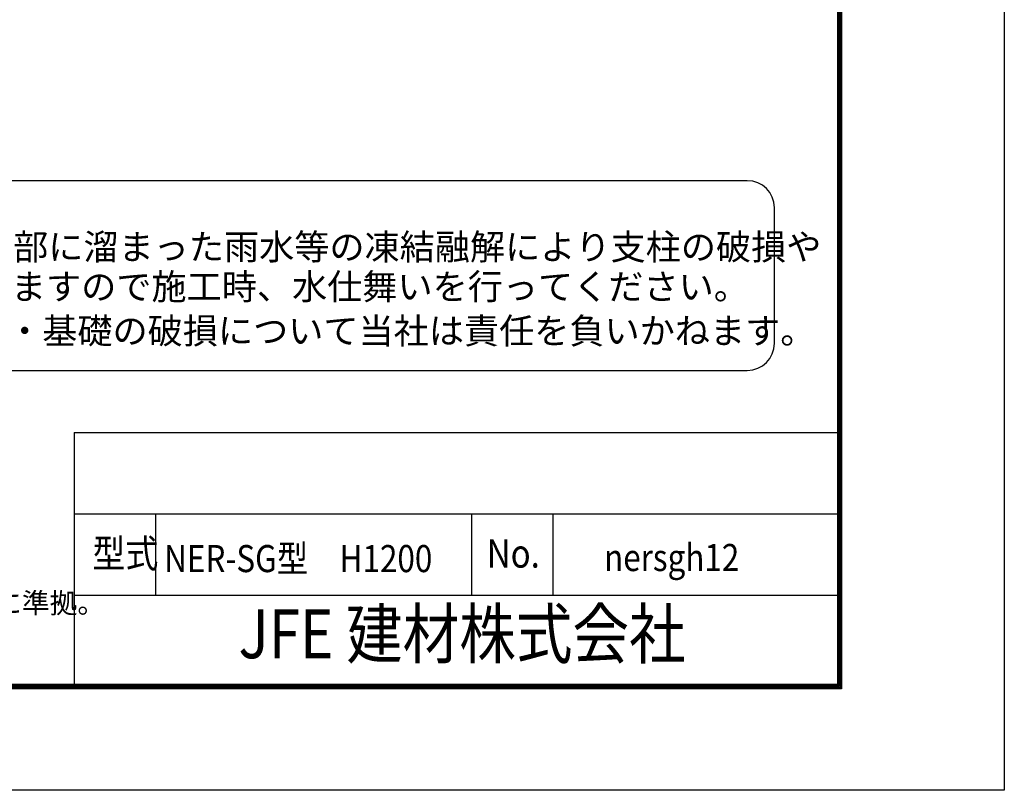
# Model space of a CAD drawing. Extents: x 186 to 9096, y 430 to 6730.
# Drawn here: x 7281 to 9096, y 430 to 1851 of the extents above; entities that cross this region are included whole.
import ezdxf
from ezdxf.enums import TextEntityAlignment as Align

# ---------------------------------------------------------------- set-up
doc = ezdxf.new("R2010")
doc.units = 0
doc.header["$LTSCALE"] = 15
doc.header["$MEASUREMENT"] = 0
doc.layers.get('0').update_dxf_attribs({"linetype": 'CONTINUOUS'})
doc.layers.add('1', color=7, linetype='CONTINUOUS')
doc.layers.add('D-TTL-TXT', color=7, linetype='CONTINUOUS')
doc.styles.add('ROMANS', font='romans.shx', dxfattribs={"width": 0.85, "bigfont": 'extfont.shx'})
doc.styles.get("Standard").update_dxf_attribs({"font": 'simplex.shx', "bigfont": 'bigfont.shx'})
doc.styles.add('ゴシック', font='txt')

msp = doc.modelspace()

# ---------------------------------------------------------------- linework, layer by layer
at = {"color": 0, "linetype": 'Continuous'}
for p, q in [((7381.245, 1089.592), (8788.854, 1089.592)), ((7381.245, 1089.592), (7381.245, 624.592)), ((7381.245, 939.592), (8788.854, 939.592)), ((7381.245, 789.592), (8788.854, 789.592))]:
    msp.add_line(p, q, dxfattribs=at)
at = {"linetype": 'Continuous'}
for p, q in [((7531.245, 939.592), (7531.245, 789.592)), ((8113.854, 939.592), (8113.854, 789.592)), ((8263.854, 939.592), (8263.854, 789.592))]:
    msp.add_line(p, q, dxfattribs=at)
at = {"color": 3, "linetype": 'Continuous'}
msp.add_lwpolyline([(186.354, 6729.592), (9096.354, 6729.592), (9096.354, 429.592), (186.354, 429.592)], close=True, dxfattribs=at)
at = {"linetype": 'Continuous'}
for points in [[(486.354, 6542.092), (8796.354, 6542.092), (8796.354, 617.092), (486.354, 617.092)], [(488.229, 6540.217), (8794.479, 6540.217), (8794.479, 618.967), (488.229, 618.967)], [(490.104, 6538.342), (8792.604, 6538.342), (8792.604, 620.842), (490.104, 620.842)], [(491.979, 6536.467), (8790.729, 6536.467), (8790.729, 622.717), (491.979, 622.717)], [(493.854, 6534.592), (8788.854, 6534.592), (8788.854, 624.592), (493.854, 624.592)]]:
    msp.add_lwpolyline(points, close=True, dxfattribs=at)
at = {"layer": 'D-TTL-TXT', "color": 2}
msp.add_lwpolyline([(8622.359, 1204.386, 0.41421356), (8672.359, 1254.386), (8672.359, 1504.386, 0.41421356), (8622.359, 1554.386), (6176.809, 1554.386, 0.41421356), (6126.809, 1504.386), (6126.809, 1254.386, 0.41421356), (6176.809, 1204.386)], format="xyb", close=True, dxfattribs=at)

# ---------------------------------------------------------------- texts
at = {"linetype": 'Continuous', "style": 'ROMANS', "width": 0.85}
for s, p in [('型式', (7414.671, 840.417)), ('No.', (8142.068, 840.417))]:
    msp.add_text(s, height=52.5, dxfattribs=at).set_placement(p)
at = {"layer": '1', "width": 0.85}
for s, p in [('NER-SG型\u3000H1200', (7547.217, 832.157)), ('nersgh12', (8358.294, 834.113))]:
    msp.add_text(s, height=50, dxfattribs=at).set_placement(p)
at = {"layer": '1', "linetype": 'Continuous', "width": 0.85}
msp.add_text('JFE 建材株式会社', height=90, dxfattribs=at).set_placement((8096.497, 706.624), align=Align.MIDDLE)
at = {"layer": 'D-TTL-TXT', "style": 'ゴシック'}
for s, p in [('凍結の恐れがある場所への設置は、内部に溜まった雨水等の凍結融解により支柱の破損や', (6166.991, 1408.5)), ('コンクリート基礎の破損の恐れがありますので施工時、水仕舞いを行ってください。', (6162.88, 1335.076)), ('施工による水仕舞い不備で起こる支柱・基礎の破損について当社は責任を負いかねます。 ', (6155.889, 1253.584))]:
    msp.add_text(s, height=47.5, dxfattribs=at).set_placement(p)
at = {"layer": 'D-TTL-TXT', "linetype": 'Continuous', "style": 'ゴシック'}
msp.add_text('（設計条件）風荷重：昭和57年改正 建築基準法・同施行令に基づく風圧力に準拠。', height=37.5, dxfattribs=at).set_placement((5528.292, 756.329))

doc.saveas('drawing.dxf')
